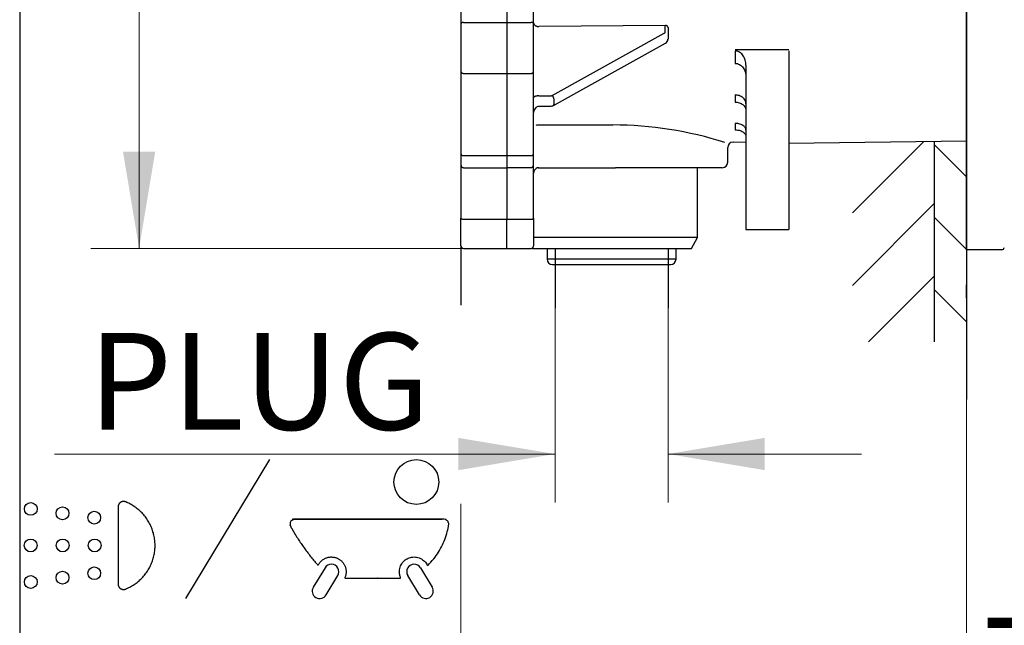
# Model space of a CAD drawing. Units: millimetres. Extents: x 7 to 214, y 5 to 291.
# Drawn here: x 7 to 68, y 69 to 106 of the extents above; entities that cross this region are included whole.
import ezdxf
from ezdxf.enums import TextEntityAlignment as Align

# ---------------------------------------------------------------- set-up
doc = ezdxf.new("R2010")
doc.units = ezdxf.units.MM
for name, color, linetype in [('Layer1', 7, 'Continuous'), ('Layer2', 7, 'Continuous'), ('Layer3', 7, 'Continuous'), ('Layer50', 7, 'Continuous'), ('Layer51', 7, 'Continuous'), ('Standard', 7, 'Continuous')]:
    doc.layers.add(name, color=color, linetype=linetype)
doc.styles.add('SEACAD_arial_ttf', font='arial.ttf')
doc.dimstyles.new('$DDT_AUDIT_GENERATED_(91A)', dxfattribs={"dimtxt": 6, "dimasz": 6, "dimexe": 3, "dimexo": 0, "dimgap": 3, "dimtad": 0, "dimtih": 1, "dimtoh": 1, "dimdec": 0, "dimlfac": 3.000003, "dimtxsty": 'SEACAD_arial_ttf', "dimblk1": '_SE_FILLED', "dimblk2": '_SE_FILLED', "dimsah": 1, "dimcen": 3, "dimclrd": 136, "dimclre": 136, "dimclrt": 136, "dimadec": 0, "dimazin": 0, "dimtfac": 1, "dimtdec": 0, "dimtofl": 0, "dimtmove": 0, "dimatfit": 3, "dimfxl": 1, "dimtolj": 1, "dimarcsym": 0})

# ---------------------------------------------------------------- blocks, each defined once
blk = doc.blocks.new('DMBLK121')
at = {"layer": 'Layer3', "linetype": 'Continuous', "lineweight": 20}
for points in [[(33.785, 78.2), (39.785, 79.2), (33.785, 80.2)], [(52.785, 78.2), (52.785, 80.2), (46.785, 79.2)]]:
    blk.add_hatch(color=136, dxfattribs=at).paths.add_polyline_path(points)
at = {"layer": 'Layer3', "color": 136, "linetype": 'Continuous', "lineweight": 20}
for p, q in [((39.785, 88.228), (39.785, 76.2)), ((46.785, 88.228), (46.785, 76.2)), ((8.76, 79.2), (39.785, 79.2)), ((46.785, 79.2), (58.785, 79.2))]:
    blk.add_line(p, q, dxfattribs=at)
at = {"layer": 'Layer3', "color": 136, "linetype": 'Continuous', "lineweight": 20, "style": 'SEACAD_arial_ttf'}
blk.add_text('PLUG', height=6, dxfattribs=at).set_placement((10.86, 86.7), align=Align.TOP_LEFT)
blk = doc.blocks.new('_SE_FILLED')
at = {"color": 0}
blk.add_line((0, 0), (-1, 0), dxfattribs=at)
blk.add_solid([(0, 0), (-1, -0.1665), (-1, 0.1665), (0, 0)], dxfattribs=at)
blk = doc.blocks.new('DMBLK122')
at = {"layer": 'Layer3', "linetype": 'Continuous', "lineweight": 20}
for points in [[(13.002, 150.269), (15.002, 150.269), (14.002, 156.269)], [(13.002, 97.935), (14.002, 91.935), (15.002, 97.935)]]:
    blk.add_hatch(color=136, dxfattribs=at).paths.add_polyline_path(points)
at = {"layer": 'Layer3', "color": 136, "linetype": 'Continuous', "lineweight": 20}
for p, q in [((43.285, 156.269), (11.002, 156.269)), ((14.002, 156.269), (14.002, 129.202)), ((14.002, 119.002), (14.002, 91.935)), ((43.285, 91.935), (11.002, 91.935))]:
    blk.add_line(p, q, dxfattribs=at)
at = {"layer": 'Layer3', "color": 136, "linetype": 'Continuous', "lineweight": 20, "style": 'SEACAD_arial_ttf'}
blk.add_text('193', height=6, dxfattribs=at).set_placement((6.959, 127.102), align=Align.TOP_LEFT)
blk = doc.blocks.new('DMBLK127')
at = {"layer": 'Layer3', "linetype": 'Continuous', "lineweight": 20}
for points in [[(27.952, 52.738), (33.952, 53.738), (27.952, 54.738)], [(71.285, 52.738), (71.285, 54.738), (65.285, 53.738)]]:
    blk.add_hatch(color=136, dxfattribs=at).paths.add_polyline_path(points)
at = {"layer": 'Layer3', "color": 136, "linetype": 'Continuous', "lineweight": 20}
for p, q in [((65.285, 82.671), (65.285, 50.738)), ((33.952, 76.111), (33.952, 50.738)), ((21.952, 53.738), (33.952, 53.738)), ((65.285, 53.738), (77.285, 53.738))]:
    blk.add_line(p, q, dxfattribs=at)
at = {"layer": 'Layer3', "color": 136, "linetype": 'Continuous', "lineweight": 20, "style": 'SEACAD_arial_ttf'}
blk.add_text('95-70', height=6, dxfattribs=at).set_placement((38.258, 56.738), align=Align.TOP_LEFT)
blk = doc.blocks.new('DMBLK128')
at = {"layer": 'Layer3', "linetype": 'Continuous', "lineweight": 20}
for points in [[(59.285, 65.058), (65.285, 66.058), (59.285, 67.058)], [(95.852, 65.058), (95.852, 67.058), (89.852, 66.058)]]:
    blk.add_hatch(color=136, dxfattribs=at).paths.add_polyline_path(points)
at = {"layer": 'Layer3', "color": 136, "linetype": 'Continuous', "lineweight": 20}
for p, q in [((89.852, 102.572), (89.852, 63.058)), ((65.285, 82.584), (65.285, 63.058)), ((53.285, 66.058), (65.285, 66.058)), ((89.852, 66.058), (101.852, 66.058))]:
    blk.add_line(p, q, dxfattribs=at)
at = {"layer": 'Layer3', "color": 136, "linetype": 'Continuous', "lineweight": 20, "style": 'SEACAD_arial_ttf'}
blk.add_text('74-99', height=6, dxfattribs=at).set_placement((66.208, 69.058), align=Align.TOP_LEFT)

msp = doc.modelspace()

# ---------------------------------------------------------------- hatches: boundary and pattern name
at = {"layer": 'Layer51', "linetype": 'Continuous'}
h = msp.add_hatch(dxfattribs=at)
h.set_pattern_fill('LINE', angle=45, style=0, pattern_type=2)
h.paths.add_polyline_path([(58.211, 86.151), (63.285, 86.151), (63.285, 98.576), (58.211, 98.51)])
h = msp.add_hatch(dxfattribs=at)
h.set_pattern_fill('LINE', angle=-45, style=0, pattern_type=2)
h.paths.add_polyline_path([(63.285, 86.151), (65.285, 86.151), (65.285, 98.602), (63.285, 98.576)])

# ---------------------------------------------------------------- linework, layer by layer
at = {"layer": 'Layer1', "color": 7, "linetype": 'Continuous'}
for p, q in [((65.286, 91.852), (65.286, 157.352)), ((67.468, 91.852), (65.286, 91.852))]:
    msp.add_line(p, q, dxfattribs=at)
msp.add_arc((67.468, 92.019), 0.167, 270, 347.78242, dxfattribs=at)
at = {"layer": 'Layer2', "color": 7, "linetype": 'Continuous'}
for p, q in [((65.285, 157.07), (65.285, 88.859)), ((65.285, 90.269), (65.285, 89.678)), ((65.285, 88.859), (65.285, 89.678))]:
    msp.add_line(p, q, dxfattribs=at)
at = {"layer": 'Layer3', "color": 7, "linetype": 'Continuous'}
for p, q in [((33.952, 92.102), (33.952, 88.416)), ((39.785, 91.935), (39.785, 88.228)), ((46.785, 91.935), (46.785, 88.228)), ((65.285, 86.151), (65.285, 82.584)), ((22.091, 78.855), (16.876, 70.25)), ((23.62, 75.156), (32.793, 75.156)), ((25.527, 72.15), (24.8, 70.95)), ((31.44, 72.149), (32.167, 70.949)), ((25.588, 70.473), (26.314, 71.672)), ((31.38, 70.472), (30.653, 71.671))]:
    msp.add_line(p, q, dxfattribs=at)
for centre, radius in [((31.187, 77.465), 1.389), ((7.288, 75.799), 0.397), ((9.254, 75.528), 0.397), ((11.221, 75.258), 0.397), ((7.276, 73.535), 0.397), ((9.261, 73.535), 0.397), ((11.246, 73.535), 0.397), ((11.221, 71.813), 0.397), ((7.288, 71.272), 0.397), ((9.254, 71.543), 0.397)]:
    msp.add_circle(centre, radius, dxfattribs=at)
for centre, radius, start, end in [((25.091, 72.356), 0.0301, 221.4968, 331.69923), ((25.921, 71.911), 0.46, 328.77978, 148.7798), ((31.047, 71.91), 0.46, 31.2202, 211.22022), ((31.887, 72.336), 0.0301, 206.89615, 314.57198), ((26.787, 71.543), 0.0301, 157.06561, 270.00014), ((30.179, 71.543), 0.0301, 270.00024, 22.93442), ((25.194, 70.712), 0.46, 148.77981, 328.77978), ((31.774, 70.711), 0.46, 211.22022, 31.22019)]:
    msp.add_arc(centre, radius, start, end, dxfattribs=at)
for points, weights, knots in [([(13.156, 70.83), (12.916, 70.735), (12.702, 70.88), (12.702, 71.138), (12.702, 72.736), (12.702, 74.335), (12.702, 75.933), (12.702, 76.191), (12.916, 76.336), (13.156, 76.24), (14.299, 75.785), (14.99, 74.766), (14.99, 73.535), (14.99, 72.305), (14.299, 71.286), (13.156, 70.83)], [1, 0.707456719219, 0.707456719219, 1, 1, 1, 1, 0.707456791403, 0.707456791403, 1, 0.88512704151, 0.88512704151, 1, 0.88512704151, 0.88512704151, 1], [0, 0, 0, 0, 0.25, 0.25, 0.25, 0.5, 0.5, 0.5, 0.75, 0.75, 0.75, 0.875, 0.875, 0.875, 1, 1, 1, 1]), ([(26.76, 71.555), (26.96, 72.028), (26.778, 72.51), (26.314, 72.732), (25.85, 72.954), (25.361, 72.795), (25.118, 72.342), (25.107, 72.322), (25.084, 72.319), (25.069, 72.336), (24.424, 73.065), (23.864, 73.859), (23.393, 74.71), (23.269, 74.935), (23.4, 75.156), (23.657, 75.156), (26.736, 75.156), (29.814, 75.156), (32.893, 75.156), (33.092, 75.156), (33.222, 75.005), (33.19, 74.808), (33.039, 73.853), (32.597, 72.993), (31.908, 72.314), (31.892, 72.299), (31.87, 72.302), (31.86, 72.322), (31.625, 72.786), (31.134, 72.956), (30.663, 72.737), (30.192, 72.518), (30.005, 72.033), (30.207, 71.555), (30.216, 71.533), (30.203, 71.513), (30.179, 71.513), (29.049, 71.513), (27.918, 71.513), (26.787, 71.513), (26.764, 71.513), (26.75, 71.533), (26.76, 71.555)], [1, 0.815645756205, 0.815645756205, 1, 0.815645756205, 0.815645756205, 1, 0.71475234448, 0.71475234448, 1, 0.995995706401, 0.995995706401, 1, 0.672037471699, 0.672037471699, 1, 1, 1, 1, 0.766221205399, 0.766221205399, 1, 0.96662873724, 0.96662873724, 1, 0.726714364708, 0.726714364708, 1, 0.812816016092, 0.812816016092, 1, 0.812816016092, 0.812816016092, 1, 0.701610554363, 0.701610554363, 1, 1, 1, 1, 0.701608885542, 0.701608885542, 1], [0, 0, 0, 0, 0.041667, 0.041667, 0.041667, 0.083333, 0.083333, 0.083333, 0.166667, 0.166667, 0.166667, 0.25, 0.25, 0.25, 0.333333, 0.333333, 0.333333, 0.416667, 0.416667, 0.416667, 0.5, 0.5, 0.5, 0.583333, 0.583333, 0.583333, 0.666667, 0.666667, 0.666667, 0.708333, 0.708333, 0.708333, 0.75, 0.75, 0.75, 0.833333, 0.833333, 0.833333, 0.916667, 0.916667, 0.916667, 1, 1, 1, 1])]:
    msp.add_rational_spline(points, weights, degree=3, knots=knots, dxfattribs=at)
at = {"layer": 'Layer50', "color": 7, "linetype": 'Continuous'}
for p, q in [((33.952, 111.193), (33.952, 105.856)), ((36.785, 111.282), (36.785, 105.939)), ((36.785, 111.282), (36.785, 105.939)), ((38.452, 105.856), (38.452, 110.799)), ((33.952, 105.856), (33.952, 102.893)), ((34.119, 105.939), (36.785, 105.939)), ((36.785, 105.939), (36.785, 102.779)), ((36.785, 105.939), (38.285, 105.939)), ((36.785, 105.939), (36.785, 102.779)), ((38.452, 102.893), (38.452, 105.856)), ((46.623, 105.753), (38.785, 105.679)), ((46.619, 105.708), (46.623, 105.753)), ((46.619, 105.358), (46.619, 105.708)), ((46.788, 105.622), (46.785, 105.59)), ((46.785, 105.59), (46.785, 105.24)), ((39.606, 101.412), (46.555, 105.266)), ((46.785, 105.24), (46.785, 104.888)), ((39.687, 100.795), (46.636, 104.649)), ((50.943, 104.17), (50.943, 103.665)), ((54.285, 104.176), (54.285, 98.067)), ((50.943, 103.665), (50.943, 103.398)), ((51.619, 103.284), (51.619, 98.059)), ((33.952, 102.893), (33.952, 97.796)), ((34.119, 102.779), (36.785, 102.779)), ((36.785, 102.779), (38.285, 102.779)), ((36.785, 102.779), (36.785, 97.682)), ((36.785, 102.779), (36.785, 97.682)), ((38.452, 97.796), (38.452, 102.893)), ((38.785, 101.387), (39.503, 101.387)), ((50.943, 101.442), (50.943, 101.002)), ((38.785, 100.749), (39.503, 100.749)), ((39.709, 101.201), (39.709, 100.849)), ((51.619, 100.887), (51.619, 97.6)), ((50.943, 99.681), (50.943, 99.28)), ((50.814, 98.522), (51.619, 98.532)), ((54.285, 98.458), (65.285, 98.602)), ((33.952, 97.796), (33.952, 97.27)), ((34.119, 97.682), (36.785, 97.682)), ((36.785, 97.682), (36.785, 97.103)), ((36.785, 97.682), (38.285, 97.682)), ((36.785, 97.682), (36.785, 97.103)), ((38.452, 97.27), (38.452, 97.796)), ((50.485, 97.269), (50.485, 98.189)), ((51.619, 98.059), (51.619, 93.102)), ((54.285, 98.067), (54.285, 93.102)), ((33.952, 97.27), (33.952, 97.104)), ((33.952, 97.104), (33.952, 97.102)), ((33.952, 97.102), (33.952, 93.801)), ((36.785, 97.103), (36.785, 96.938)), ((38.452, 97.111), (38.452, 97.27)), ((38.452, 93.801), (38.452, 97.111)), ((34.119, 96.938), (36.785, 96.938)), ((34.119, 96.935), (34.119, 96.938)), ((34.119, 96.935), (36.785, 96.935)), ((36.785, 96.948), (38.285, 96.948)), ((36.785, 96.938), (36.785, 96.935)), ((36.785, 96.935), (36.785, 96.709)), ((36.785, 96.709), (36.785, 93.747)), ((36.785, 96.709), (36.785, 93.747)), ((38.747, 96.935), (38.774, 96.935)), ((38.768, 96.935), (38.774, 96.935)), ((38.774, 96.935), (43.525, 96.935)), ((50.152, 96.935), (43.525, 96.935)), ((48.619, 92.602), (48.619, 96.935)), ((33.952, 92.102), (33.952, 93.801)), ((34.119, 93.747), (36.785, 93.747)), ((36.785, 91.935), (36.785, 93.747)), ((36.785, 93.747), (38.285, 93.747)), ((36.785, 91.935), (36.785, 93.747)), ((38.452, 93.801), (38.452, 92.102)), ((51.619, 93.102), (54.285, 93.102)), ((48.619, 92.602), (38.452, 92.602)), ((48.234, 91.935), (48.619, 92.602)), ((34.119, 91.935), (36.785, 91.935)), ((36.785, 91.935), (38.285, 91.935)), ((38.333, 91.942), (38.337, 91.935)), ((38.337, 91.935), (48.234, 91.935)), ((39.285, 91.935), (39.285, 91.269)), ((47.285, 91.269), (47.285, 91.935)), ((47.285, 91.269), (39.285, 91.269)), ((39.619, 90.935), (46.952, 90.935))]:
    msp.add_line(p, q, dxfattribs=at)
for centre, radius, start, end in [((46.509, 104.895), 0.276, 297.23757, 358.5492), ((39.502, 101.146), 0.396, 270.24076, 297.89837), ((43.303, 76.47), 23.116, 72.3356, 89.83719), ((50.819, 98.189), 0.333, 90.77879, 180.02785), ((34.119, 97.102), 0.167, 180, 270), ((50.152, 97.269), 0.333, 270, 360), ((38.785, 96.602), 0.333, 122.63548, 180), ((38.763, 96.672), 0.263, 89.00208, 126.86183), ((38.771, 96.786), 0.15, 87.75705, 92.19621), ((34.119, 92.102), 0.167, 180, 270), ((38.285, 92.102), 0.167, 270, 360), ((39.619, 91.269), 0.333, 180, 270), ((46.952, 91.269), 0.333, 270, 360)]:
    msp.add_arc(centre, radius, start, end, dxfattribs=at)
for points, weights in [([(34.119, 105.939), (33.952, 105.939), (33.952, 105.856)], [1, 0.707106781186, 1]), ([(38.452, 105.856), (38.452, 105.939), (38.285, 105.939)], [1, 0.707106781186, 1]), ([(38.452, 105.915), (38.452, 105.679), (38.785, 105.679)], [1, 0.707106781186, 1]), ([(46.788, 105.622), (46.785, 105.738), (46.623, 105.753)], [1, 0.712497759477, 1]), ([(46.555, 105.266), (46.619, 105.301), (46.619, 105.358)], [1, 0.89921076506, 1]), ([(50.943, 104.251), (52.615, 104.256), (54.285, 104.262)], [1, 0.99999670543, 1]), ([(33.952, 102.893), (33.952, 102.779), (34.119, 102.779)], [1, 0.707106781187, 1]), ([(38.285, 102.779), (38.452, 102.779), (38.452, 102.893)], [1, 0.707106781187, 1]), ([(38.785, 101.387), (38.452, 101.387), (38.452, 101.269)], [1, 0.707106781187, 1]), ([(39.503, 101.387), (39.561, 101.387), (39.606, 101.412)], [1, 0.945208357939, 1]), ([(39.709, 101.201), (39.709, 101.319), (39.606, 101.412)], [1, 0.707107169695, 1]), ([(39.687, 100.795), (39.709, 100.808), (39.709, 100.849)], [1, 0.944957141885, 1]), ([(38.606, 99.581), (40.988, 99.588), (43.369, 99.595)], [1, 0.999993579273, 1]), ([(33.952, 97.796), (33.952, 97.682), (34.119, 97.682)], [1, 0.707106781187, 1]), ([(38.285, 97.682), (38.452, 97.682), (38.452, 97.796)], [1, 0.707106781187, 1]), ([(33.952, 97.104), (33.952, 96.938), (34.119, 96.938)], [1, 0.707106781187, 1]), ([(38.285, 96.948), (38.452, 96.948), (38.452, 97.111)], [1, 0.707106781187, 1]), ([(33.952, 93.801), (33.952, 93.747), (34.119, 93.747)], [1, 0.707106781187, 1]), ([(38.285, 93.747), (38.452, 93.747), (38.452, 93.801)], [1, 0.707106781187, 1])]:
    msp.add_rational_spline(points, weights, degree=2, dxfattribs=at)
msp.add_open_spline([(46.785, 105.198), (46.785, 105.199), (46.785, 105.201), (46.785, 105.201)], degree=3, dxfattribs=at)
for points, knots in [([(51.619, 103.284), (51.619, 103.388), (51.605, 103.488), (51.562, 103.637), (51.545, 103.685), (51.503, 103.777), (51.479, 103.822), (51.422, 103.906), (51.39, 103.947), (51.318, 104.02), (51.279, 104.053), (51.192, 104.109), (51.145, 104.131), (51.047, 104.162), (50.995, 104.17), (50.943, 104.17)], [0, 0, 0, 0, 0.25, 0.25, 0.375, 0.375, 0.5, 0.5, 0.625, 0.625, 0.75, 0.75, 0.875, 0.875, 1, 1, 1, 1]), ([(50.943, 103.398), (50.993, 103.399), (51.042, 103.394), (51.137, 103.37), (51.183, 103.351), (51.269, 103.304), (51.31, 103.274), (51.383, 103.208), (51.416, 103.172), (51.474, 103.092), (51.5, 103.05), (51.543, 102.961), (51.561, 102.915), (51.604, 102.774), (51.619, 102.676), (51.619, 102.577)], [0, 0, 0, 0, 0.125, 0.125, 0.25, 0.25, 0.375, 0.375, 0.5, 0.5, 0.625, 0.625, 0.75, 0.75, 1, 1, 1, 1]), ([(51.619, 100.887), (51.619, 100.923), (51.614, 100.959), (51.597, 101.03), (51.584, 101.065), (51.55, 101.132), (51.53, 101.164), (51.481, 101.225), (51.452, 101.253), (51.359, 101.33), (51.283, 101.372), (51.121, 101.428), (51.032, 101.442), (50.943, 101.442)], [0, 0, 0, 0, 0.125, 0.125, 0.25, 0.25, 0.375, 0.375, 0.5, 0.5, 0.75, 0.75, 1, 1, 1, 1]), ([(38.452, 100.209), (38.453, 100.242), (38.456, 100.325), (38.487, 100.469), (38.556, 100.607), (38.64, 100.7), (38.723, 100.744), (38.768, 100.748), (38.785, 100.749)], [0, 0, 0, 0, 0.129206, 0.388421, 0.614118, 0.793607, 0.931217, 1, 1, 1, 1]), ([(50.943, 101.002), (50.988, 101.002), (51.032, 101), (51.118, 100.987), (51.161, 100.977), (51.243, 100.95), (51.282, 100.933), (51.356, 100.894), (51.39, 100.87), (51.484, 100.795), (51.534, 100.733), (51.601, 100.6), (51.619, 100.528), (51.619, 100.455)], [0, 0, 0, 0, 0.125, 0.125, 0.25, 0.25, 0.375, 0.375, 0.5, 0.5, 0.75, 0.75, 1, 1, 1, 1]), ([(51.619, 99.268), (51.619, 99.313), (51.606, 99.358), (51.555, 99.447), (51.515, 99.491), (51.434, 99.551), (51.402, 99.57), (51.331, 99.606), (51.292, 99.622), (51.203, 99.65), (51.155, 99.661), (51.052, 99.677), (50.998, 99.681), (50.943, 99.681)], [0, 0, 0, 0, 0.25, 0.25, 0.5, 0.5, 0.625, 0.625, 0.75, 0.75, 0.875, 0.875, 1, 1, 1, 1]), ([(50.943, 99.28), (51.001, 99.281), (51.056, 99.277), (51.163, 99.26), (51.211, 99.248), (51.3, 99.219), (51.338, 99.202), (51.408, 99.165), (51.439, 99.145), (51.518, 99.083), (51.556, 99.038), (51.606, 98.945), (51.619, 98.898), (51.619, 98.85)], [0, 0, 0, 0, 0.125, 0.125, 0.25, 0.25, 0.375, 0.375, 0.5, 0.5, 0.75, 0.75, 1, 1, 1, 1])]:
    msp.add_open_spline(points, degree=3, knots=knots, dxfattribs=at)
at = {"layer": 'Layer51', "color": 7, "linetype": 'Continuous'}
for p, q in [((63.285, 98.576), (63.285, 86.151)), ((65.285, 98.589), (65.285, 86.151))]:
    msp.add_line(p, q, dxfattribs=at)
at = {"layer": 'Standard', "color": 7, "linetype": 'Continuous'}
msp.add_line((6.6, 291), (6.6, 5), dxfattribs=at)

# ---------------------------------------------------------------- dimensions: what is measured, and where the dimension line sits
at = {"layer": 'Layer3', "color": 136, "linetype": 'Continuous', "lineweight": 20}
for base, p1, p2, angle, text, picture, middle in [((14.002, 156.269), (43.285, 156.269), (43.285, 91.935), 270, '\\A1;<>', 'DMBLK122', (14.002, 124.102)), ((39.785, 79.2), (39.785, 88.228), (46.785, 88.228), 0, '\\A1;PLUG {}', 'DMBLK121', (36.986, 79.2))]:
    dim = msp.add_linear_dim(base=base, p1=p1, p2=p2, angle=angle, text=text, dimstyle='$DDT_AUDIT_GENERATED_(91A)', dxfattribs=at)
    dim.commit()
    dim.dimension.update_dxf_attribs({"geometry": picture, "text_midpoint": middle, "dimtype": 161})
for base, p1, p2, text, picture, middle in [((89.852, 66.058), (65.285, 82.584), (89.852, 102.572), '\\A1;74-99 {}', 'DMBLK128', (77.569, 66.058)), ((65.285, 53.738), (33.952, 88.416), (65.285, 82.584), '\\A1;95-70 {}', 'DMBLK127', (49.619, 53.738))]:
    dim = msp.add_linear_dim(base=base, p1=p1, p2=p2, text=text, dimstyle='$DDT_AUDIT_GENERATED_(91A)', dxfattribs=at)
    dim.commit()
    dim.dimension.update_dxf_attribs({"geometry": picture, "text_midpoint": middle, "dimtype": 160})

doc.saveas('drawing.dxf')
